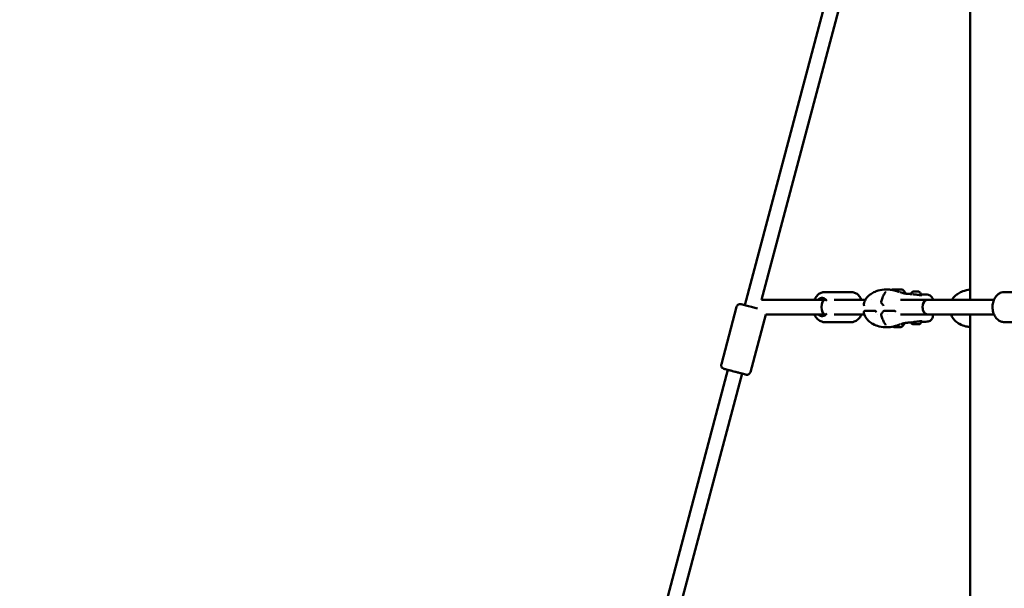
# Model space of a CAD drawing. Units: millimetres. Extents: x -7451 to 61801, y 0 to 59969.
# Drawn here: x 17018 to 18359, y 39786 to 40560 of the extents above; entities that cross this region are included whole.
import ezdxf

# ---------------------------------------------------------------- set-up
doc = ezdxf.new("R2010")
doc.units = ezdxf.units.MM
doc.layers.add('MD_Visible', color=7, linetype='Continuous', lineweight=50)
doc.styles.get("Standard").update_dxf_attribs({"font": 'arial.ttf'})
doc.dimstyles.new('asd', dxfattribs={"dimtxt": 300, "dimasz": 100, "dimexe": 1.25, "dimexo": 0.625, "dimgap": 80, "dimtad": 1, "dimdec": 0, "dimlfac": 0.1, "dimrnd": 5, "dimtxsty": 'Standard', "dimcen": 0, "dimadec": 0, "dimazin": 0, "dimtfac": 1, "dimtdec": 0, "dimtix": 1, "dimtmove": 2, "dimatfit": 3, "dimfxl": 1, "dimarcsym": 0})

# ---------------------------------------------------------------- blocks, each defined once
blk = doc.blocks.new('CustomObjectsInViewport6_0')
at = {"layer": 'MD_Visible', "extrusion": (0, 1, 0)}
for p, q in [((20153.4, 18322.8), (20153.4, 19376.6)), ((20124.7, 19362.8), (19846.7, 18315.3)), ((20143.8, 19356.9), (19869.4, 18322.8)), ((20051.6, 18336.6), (20051.6, 18336.6)), ((20052.6, 18336.6), (20052.6, 18336.6)), ((20055.6, 18336.6), (20055.6, 18336.6)), ((20056.6, 18336.6), (20056.6, 18336.6)), ((19955.3, 18322.8), (19869.4, 18322.8)), ((19991.4, 18333.3), (19955.3, 18333.3)), ((19955.3, 18322.8), (19955.3, 18322.8)), ((19955.3, 18322.8), (19957.1, 18322.8)), ((19968, 18322.8), (20010.8, 18322.8)), ((20019.2, 18322.8), (20019.2, 18322.8)), ((20058.5, 18322.8), (20095.6, 18322.8)), ((20095.6, 18322.8), (20185.9, 18322.8)), ((20199.9, 18333.3), (20226, 18333.3)), ((19835.3, 18313.2), (19814.5, 18234.9)), ((20010.1, 18307.7), (20023.8, 18307.7)), ((20036.4, 18307.7), (20050.1, 18307.7)), ((19874.9, 18302.7), (19854.2, 18224.4)), ((19955.3, 18302.8), (19875, 18302.8)), ((19955.3, 18302.8), (19955.3, 18302.8)), ((19955.3, 18302.8), (19957.1, 18302.8)), ((19968, 18302.8), (20009.2, 18302.8)), ((20027.6, 18302.8), (20027.6, 18302.8)), ((20041.4, 18302.8), (20041.4, 18302.8)), ((20058.5, 18302.8), (20095.6, 18302.8)), ((20086.7, 18292.8), (20086.7, 18293.5)), ((20095.6, 18302.8), (20185.9, 18302.8)), ((20102.6, 18300.8), (20102.6, 18302.8)), ((20153.4, 17722.5), (20153.4, 18302.8)), ((19991.4, 18292.3), (19955.3, 18292.3)), ((20199.9, 18292.3), (20215.5, 18292.3)), ((19823.4, 18227.4), (19688, 17717)), ((19842.7, 18222.2), (19710.3, 17723.1))]:
    blk.add_line(p, q, dxfattribs=at)
at = {"layer": 'MD_Visible', "extrusion": (2.22042e-16, -7.94334e-43, -1)}
blk.add_arc((-20010.1, 18315.8), 1.5, 307.6138, 348.2158, dxfattribs=at)
at = {"layer": 'MD_Visible', "extrusion": (2.22042e-16, -6.00142e-45, -1)}
blk.add_arc((-20010.1, 18306.2), 1.5, 11.3111, 90, dxfattribs=at)
at = {"layer": 'MD_Visible', "extrusion": (2.22042e-16, 6.10519e-43, -1)}
blk.add_arc((-20023.8, 18306.2), 1.5, 90, 150.7755, dxfattribs=at)
at = {"layer": 'MD_Visible', "extrusion": (2.22042e-16, 5.94429e-42, -1)}
blk.add_arc((-20033.6, 18319.4), 1.5, 320.5667, 14.341, dxfattribs=at)
at = {"layer": 'MD_Visible', "extrusion": (2.22042e-16, -3.01388e-42, -1)}
blk.add_arc((-20036.4, 18315.8), 1.5, 307.6138, 323.7076, dxfattribs=at)
at = {"layer": 'MD_Visible', "extrusion": (2.22042e-16, 1.11824e-42, -1)}
blk.add_arc((-20036.4, 18306.2), 1.5, 35.7354, 90, dxfattribs=at)
at = {"layer": 'MD_Visible', "extrusion": (2.22042e-16, 4.88245e-43, -1)}
blk.add_arc((-20050.1, 18306.2), 1.5, 90, 143.0155, dxfattribs=at)
at = {"layer": 'MD_Visible', "extrusion": (2.22042e-16, -2.6993e-40, -1)}
blk.add_arc((-20033.6, 18302.6), 1.5, 345.2882, 38.8853, dxfattribs=at)
at = {"layer": 'MD_Visible', "extrusion": (2.22042e-16, -5.97038e-31, -1)}
for centre, major_axis, start_param, end_param in [((20054.1, 18336.6), (-7, -0.02), -1.570787, 4.712398), ((20054.9, 18336.6), (-0.7, -0.002), 0.395823, 3.270055)]:
    blk.add_ellipse(centre, major_axis=major_axis, ratio=0.003075, start_param=start_param, end_param=end_param, dxfattribs=at)
at = {"layer": 'MD_Visible', "extrusion": (2.22042e-16, -4.79557e-32, -1)}
blk.add_ellipse((20051.1, 18336.6), major_axis=(-0.7, -0.002), ratio=0.003075, start_param=4.584613, end_param=7.458845, dxfattribs=at)
at = {"layer": 'MD_Visible'}
for centre, major_axis, ratio, start_param, end_param in [((20050.3, 18336.6), (-1.3, 0), 0.003075, 1.965933, 3.792967), ((20051.3, 18336.6), (-1.3, 0), 0.003075, 3.01313, 4.840165), ((20053.1, 18336.6), (-1.3, 0), 0.003075, 0.918735, 2.745769), ((20055.1, 18336.6), (-1.3, 0), 0.003075, 4.060328, 5.887362), ((20056.9, 18336.7), (-1.3, 0), 0.003075, -0.128463, 1.698572), ((20057.9, 18336.6), (-1.3, 0), 0.003075, -1.17566, 0.651374), ((20076.5, 18333.8), (-0.948, -0.003), 0.003072, 1.048546, 1.698699), ((20081.8, 18333.8), (-0.948, -0.003), 0.003071, 0.918064, 1.567852), ((20095.6, 18312.8), (0, 10), 0.707346, 0.000025, 0.072348), ((20095.6, 18312.8), (0, 10), 0.707346, 3.069245, 3.141568), ((20054.3, 18285.4), (-4.75, -0.01), 0.003075, 0.008038, 3.133555), ((20054.3, 18290.4), (-9.5, -0.03), 0.003075, 2.527095, 3.141593)]:
    blk.add_ellipse(centre, major_axis=major_axis, ratio=ratio, start_param=start_param, end_param=end_param, dxfattribs=at)
at = {"layer": 'MD_Visible', "extrusion": (2.22042e-16, 3.58223e-32, -1)}
blk.add_ellipse((20051.9, 18336.6), major_axis=(-0.7, -0.002), ratio=0.003075, start_param=-0.651374, end_param=2.222858, dxfattribs=at)
at = {"layer": 'MD_Visible', "extrusion": (2.22042e-16, -5.4889e-33, -1)}
blk.add_ellipse((20053.3, 18336.6), major_axis=(-0.7, -0.002), ratio=0.003075, start_param=3.537416, end_param=6.411648, dxfattribs=at)
at = {"layer": 'MD_Visible', "extrusion": (2.22042e-16, -1.61297e-31, -1)}
blk.add_ellipse((20056.4, 18336.6), major_axis=(-0.7, -0.002), ratio=0.003075, start_param=2.490218, end_param=5.36445, dxfattribs=at)
at = {"layer": 'MD_Visible', "extrusion": (2.22042e-16, -7.94157e-31, -1)}
blk.add_ellipse((20057.2, 18336.6), major_axis=(-0.7, -0.002), ratio=0.003075, start_param=1.443021, end_param=4.317253, dxfattribs=at)
at = {"layer": 'MD_Visible', "extrusion": (2.22042e-16, -7.64548e-41, -1)}
blk.add_ellipse((19951.8, 18312.8), major_axis=(0, 12.5), ratio=0.707346, start_param=-0.643501, end_param=0.805013, dxfattribs=at)
at = {"layer": 'MD_Visible', "extrusion": (3.57574e-16, -1.78432e-29, -1)}
blk.add_ellipse((19955.3, 18312.8), major_axis=(0, 10), ratio=0.414561, start_param=3.149379, end_param=6.275399, dxfattribs=at)
at = {"layer": 'MD_Visible', "extrusion": (2.22042e-16, 9.62657e-29, -1)}
blk.add_ellipse((20037.9, 18330.1), major_axis=(-1.27, 0.8), ratio=0.592819, start_param=0.000001, end_param=0.000316, dxfattribs=at)
at = {"layer": 'MD_Visible', "extrusion": (2.22042e-16, -5.5852e-33, -1)}
blk.add_ellipse((20054.1, 18331.8), major_axis=(-11, 0), ratio=0.003075, start_param=3.140177, end_param=3.939892, dxfattribs=at)
at = {"layer": 'MD_Visible', "extrusion": (2.22042e-16, -4.32721e-42, -1)}
blk.add_ellipse((20095.6, 18312.8), major_axis=(0, 10), ratio=0.707346, start_param=3.141568, end_param=6.28321, dxfattribs=at)
at = {"layer": 'MD_Visible', "extrusion": (2.22042e-16, -4.3429e-41, -1)}
blk.add_ellipse((20095.6, 18312.8), major_axis=(0, 10), ratio=0.706867, start_param=3.21394, end_param=6.210838, dxfattribs=at)
at = {"layer": 'MD_Visible', "extrusion": (2.22042e-16, -3.46483e-29, -1)}
blk.add_ellipse((19856.4, 18312.8), major_axis=(-12.1, 3.2), ratio=0.000003, start_param=4.043186, end_param=6.926686, dxfattribs=at)
at = {"layer": 'MD_Visible', "extrusion": (2.22042e-16, 1.27781e-43, -1)}
blk.add_ellipse((19856.4, 18312.8), major_axis=(0, 10), ratio=0.000359, start_param=1.533837, end_param=1.570896, dxfattribs=at)
at = {"layer": 'MD_Visible', "extrusion": (2.22042e-16, -3.81153e-43, -1)}
blk.add_ellipse((19951.8, 18312.8), major_axis=(0, 12.5), ratio=0.707346, start_param=2.33658, end_param=3.785094, dxfattribs=at)
at = {"layer": 'MD_Visible'}
for points, knots in [([(20008.6, 18317.1), (20009.1, 18319.2), (20009.9, 18321.2), (20012, 18324.8), (20013.4, 18326.5), (20016.3, 18329.2), (20017.8, 18330.3), (20021.3, 18332.5), (20023.3, 18333.5), (20028.8, 18335.6), (20032.6, 18336.4), (20037.4, 18336.7), (20038.5, 18336.7), (20039.6, 18336.7)], [0.002402, 0.002402, 0.002402, 0.002402, 0.650137, 0.650137, 1.272875, 1.272875, 1.842251, 1.842251, 2.559697, 2.559697, 3.742413, 3.742413, 4.137227, 4.137227, 4.137227, 4.137227]), ([(20036.6, 18330.9), (20036.9, 18331.3), (20037.1, 18331.7), (20037.5, 18332.4), (20037.7, 18332.7), (20037.9, 18333.1), (20038, 18333.3), (20038.1, 18333.6), (20038.1, 18333.7), (20038.1, 18333.7)], [0, 0, 0, 0, 0.1822197, 0.1822197, 0.3474878, 0.3474878, 0.4746067, 0.4746067, 0.6217814, 0.6217814, 0.6217814, 0.6217814]), ([(20039.6, 18336.7), (20040.9, 18336.7), (20042.3, 18336.7), (20044.6, 18336.5), (20045.6, 18336.4), (20047.7, 18336.1), (20048.8, 18335.8), (20051.1, 18335.2), (20052.4, 18334.8), (20053.5, 18334.4)], [0, 0, 0, 0, 0.457446, 0.457446, 0.755313, 0.755313, 1.110931, 1.110931, 1.487291, 1.487291, 1.487291, 1.487291]), ([(20053.5, 18334.4), (20053.6, 18334.4), (20053.7, 18334.3), (20053.8, 18334.3), (20053.9, 18334.3), (20054, 18334.2), (20054.1, 18334.2), (20054.2, 18334.2), (20054.3, 18334.2), (20054.3, 18334.1), (20054.3, 18334.1), (20054.4, 18334.1), (20054.4, 18334.1), (20054.4, 18334.1), (20054.5, 18334.1), (20054.6, 18334.1), (20054.6, 18334), (20054.9, 18333.9), (20055.1, 18333.9), (20055.6, 18333.7), (20055.9, 18333.6), (20056.6, 18333.4), (20056.9, 18333.3), (20057.2, 18333.2)], [0, 0, 0, 0, 0.0537919, 0.0537919, 0.1154676, 0.1154676, 0.1589778, 0.1589778, 0.1707651, 0.1707651, 0.1812291, 0.1812291, 0.1891801, 0.1891801, 0.1985208, 0.1985208, 0.2265711, 0.2265711, 0.3109852, 0.3109852, 0.4767652, 0.4767652, 0.6556404, 0.6556404, 0.6556404, 0.6556404]), ([(20061.1, 18336.7), (20062.2, 18335.9), (20063.1, 18335), (20064.4, 18333.3), (20064.8, 18332.6), (20065.1, 18331.9)], [0, 0, 0, 0, 0.3891499, 0.3891499, 0.6299764, 0.6299764, 0.6299764, 0.6299764]), ([(20072.4, 18330.5), (20072.5, 18330.7), (20072.6, 18331), (20073, 18331.7), (20073.4, 18332.2), (20074.3, 18333.1), (20074.9, 18333.5), (20075.4, 18333.7)], [0.1197502, 0.1197502, 0.1197502, 0.1197502, 0.1923483, 0.1923483, 0.381222, 0.381222, 0.568376, 0.568376, 0.568376, 0.568376]), ([(20075.4, 18333.7), (20075.5, 18333.7), (20075.5, 18333.7), (20075.5, 18333.8), (20075.5, 18333.8), (20075.6, 18333.8), (20075.6, 18333.8), (20075.6, 18333.8), (20075.6, 18333.8), (20075.6, 18333.8), (20075.6, 18333.8), (20075.6, 18333.8), (20075.6, 18333.8), (20075.6, 18333.8), (20075.6, 18333.8), (20075.7, 18333.8), (20075.7, 18333.8), (20075.9, 18333.8), (20076.1, 18333.8), (20076.3, 18333.8)], [0, 0, 0, 0, 0.007068, 0.007068, 0.0127638, 0.0127638, 0.0156456, 0.0156456, 0.0194577, 0.0194577, 0.0236227, 0.0236227, 0.0309802, 0.0309802, 0.0503638, 0.0503638, 0.1085711, 0.1085711, 0.2471623, 0.2471623, 0.2471623, 0.2471623]), ([(20075.7, 18333.8), (20075.7, 18333.8), (20075.7, 18333.8), (20075.6, 18333.8), (20075.6, 18333.8), (20075.6, 18333.8), (20075.6, 18333.8), (20075.7, 18333.8), (20075.7, 18333.8), (20075.8, 18333.8), (20075.9, 18333.8), (20076, 18333.8), (20076, 18333.8), (20076, 18333.8)], [-0.0006567, -0.0006567, -0.0006567, -0.0006567, 0, 0, 0.0394171, 0.0394171, 0.0702393, 0.0702393, 0.1010616, 0.1010616, 0.1404787, 0.1404787, 0.1411354, 0.1411354, 0.1411354, 0.1411354]), ([(20076.4, 18333.8), (20076.4, 18333.8), (20076.4, 18333.8), (20076.3, 18333.8), (20076.3, 18333.8), (20076.3, 18333.8)], [0.132323713, 0.132323713, 0.132323713, 0.132323713, 0.140478668, 0.140478668, 0.141135364, 0.141135364, 0.141135364, 0.141135364]), ([(20076.4, 18333.8), (20076.4, 18333.8), (20076.4, 18333.8), (20076.4, 18333.8), (20076.4, 18333.8), (20076.4, 18333.8), (20076.4, 18333.8), (20076.5, 18333.8), (20076.5, 18333.8), (20076.5, 18333.8)], [0.04327289, 0.04327289, 0.04327289, 0.04327289, 0.04602624, 0.04602624, 0.05667244, 0.05667244, 0.07915708, 0.07915708, 0.09606015, 0.09606015, 0.09606015, 0.09606015]), ([(20076.5, 18333.8), (20076.6, 18333.8), (20076.7, 18333.8), (20076.7, 18333.8), (20076.7, 18333.8), (20076.8, 18333.8), (20076.8, 18333.8), (20076.8, 18333.8), (20076.8, 18333.8), (20076.8, 18333.8), (20076.8, 18333.8), (20076.8, 18333.8), (20076.8, 18333.8), (20076.8, 18333.8), (20076.8, 18333.8), (20076.8, 18333.8), (20076.8, 18333.8), (20076.8, 18333.8)], [0, 0, 0, 0, 0.03422162, 0.03422162, 0.05104638, 0.05104638, 0.06195471, 0.06195471, 0.06392707, 0.06392707, 0.06594022, 0.06594022, 0.06766017, 0.06766017, 0.06935903, 0.06935903, 0.0701085, 0.0701085, 0.0701085, 0.0701085]), ([(20076.6, 18333.8), (20076.7, 18333.8), (20076.8, 18333.8), (20077, 18333.8), (20077.2, 18333.8), (20077.4, 18333.8), (20077.4, 18333.8), (20077.6, 18333.8), (20077.7, 18333.8), (20077.7, 18333.8), (20077.8, 18333.8), (20077.8, 18333.8), (20077.8, 18333.8), (20077.8, 18333.8), (20077.8, 18333.8), (20077.8, 18333.8), (20077.8, 18333.8), (20077.8, 18333.8)], [0.00001, 0.00001, 0.00001, 0.00001, 0.0340504, 0.0340504, 0.0674846, 0.0674846, 0.1009515, 0.1009515, 0.1344635, 0.1344635, 0.1681597, 0.1681597, 0.1716254, 0.1716254, 0.1742412, 0.1742412, 0.1754974, 0.1754974, 0.1754974, 0.1754974]), ([(20077.3, 18333.8), (20077.3, 18333.8), (20077.3, 18333.8), (20077.2, 18333.8), (20077, 18333.8), (20076.9, 18333.8), (20076.9, 18333.8), (20076.8, 18333.8)], [-0.0006567, -0.0006567, -0.0006567, -0.0006567, 0, 0, 0.0394171, 0.0394171, 0.04981035, 0.04981035, 0.04981035, 0.04981035]), ([(20077.3, 18333.8), (20077.6, 18333.8), (20078, 18333.8), (20078.8, 18333.8), (20079.3, 18333.8), (20079.7, 18333.8), (20079.8, 18333.8), (20079.9, 18333.8)], [0, 0, 0, 0, 0.1263664, 0.1263664, 0.250408, 0.250408, 0.271583, 0.271583, 0.271583, 0.271583]), ([(20077.8, 18333.8), (20077.8, 18333.8), (20077.8, 18333.8), (20077.8, 18333.8), (20077.8, 18333.8), (20077.8, 18333.8), (20077.8, 18333.8), (20077.9, 18333.8), (20077.9, 18333.8), (20077.9, 18333.8)], [0.04327289, 0.04327289, 0.04327289, 0.04327289, 0.04602624, 0.04602624, 0.05667244, 0.05667244, 0.07915708, 0.07915708, 0.0839756, 0.0839756, 0.0839756, 0.0839756]), ([(20077.9, 18333.8), (20077.9, 18333.8), (20077.9, 18333.8), (20078, 18333.8), (20078.1, 18333.8), (20078.3, 18333.8), (20078.4, 18333.8), (20078.6, 18333.8), (20078.7, 18333.8), (20078.9, 18333.8), (20079.1, 18333.8), (20079.2, 18333.8), (20079.2, 18333.8), (20079.2, 18333.8)], [-0.0006567, -0.0006567, -0.0006567, -0.0006567, 0, 0, 0.0394171, 0.0394171, 0.0702393, 0.0702393, 0.1010616, 0.1010616, 0.1404787, 0.1404787, 0.1411354, 0.1411354, 0.1411354, 0.1411354]), ([(20079.2, 18333.8), (20079.3, 18333.8), (20079.4, 18333.8), (20079.5, 18333.8), (20079.6, 18333.8), (20079.6, 18333.8)], [0, 0, 0, 0, 0.03073144, 0.03073144, 0.06135289, 0.06135289, 0.06135289, 0.06135289]), ([(20079.6, 18333.8), (20079.6, 18333.8), (20079.7, 18333.8), (20079.9, 18333.8), (20079.9, 18333.8), (20080.1, 18333.8), (20080.2, 18333.8), (20080.5, 18333.8), (20080.6, 18333.8), (20080.8, 18333.8), (20080.9, 18333.8), (20081.1, 18333.8), (20081.1, 18333.8), (20081.2, 18333.8)], [0, 0, 0, 0, 0.0348784, 0.0348784, 0.0686375, 0.0686375, 0.1021457, 0.1021457, 0.1356114, 0.1356114, 0.1690667, 0.1690667, 0.1909487, 0.1909487, 0.1909487, 0.1909487]), ([(20081.2, 18333.8), (20081.2, 18333.8), (20081.2, 18333.8), (20081.1, 18333.8), (20081, 18333.8), (20080.8, 18333.8), (20080.7, 18333.8), (20080.5, 18333.8), (20080.4, 18333.8), (20080.1, 18333.8), (20080, 18333.8), (20079.9, 18333.8), (20079.9, 18333.8), (20079.9, 18333.8)], [-0.0006567, -0.0006567, -0.0006567, -0.0006567, 0, 0, 0.0394171, 0.0394171, 0.0702393, 0.0702393, 0.1010616, 0.1010616, 0.1404787, 0.1404787, 0.1411354, 0.1411354, 0.1411354, 0.1411354]), ([(20081.2, 18333.8), (20081.6, 18333.8), (20081.9, 18333.8), (20082.5, 18333.8), (20082.8, 18333.8), (20083, 18333.8), (20083, 18333.8), (20083.1, 18333.8)], [0, 0, 0, 0, 0.1263172, 0.1263172, 0.250398, 0.250398, 0.2721505, 0.2721505, 0.2721505, 0.2721505]), ([(20081.2, 18333.8), (20081.2, 18333.8), (20081.2, 18333.8), (20081.2, 18333.8), (20081.2, 18333.8), (20081.3, 18333.8), (20081.3, 18333.8), (20081.3, 18333.8), (20081.3, 18333.8), (20081.3, 18333.8), (20081.3, 18333.8), (20081.3, 18333.8), (20081.3, 18333.8), (20081.3, 18333.8), (20081.3, 18333.8), (20081.3, 18333.8)], [0.02965243, 0.02965243, 0.02965243, 0.02965243, 0.03199656, 0.03199656, 0.03552502, 0.03552502, 0.03696714, 0.03696714, 0.03840008, 0.03840008, 0.04001653, 0.04001653, 0.04306518, 0.04306518, 0.04791786, 0.04791786, 0.04791786, 0.04791786]), ([(20081.8, 18333.8), (20081.8, 18333.8), (20081.8, 18333.8), (20081.9, 18333.8), (20082, 18333.8), (20082.2, 18333.8), (20082.3, 18333.8), (20082.5, 18333.8), (20082.5, 18333.8), (20082.6, 18333.8), (20082.7, 18333.8), (20082.7, 18333.8), (20082.7, 18333.8), (20082.7, 18333.8)], [-0.0006567, -0.0006567, -0.0006567, -0.0006567, 0, 0, 0.0394171, 0.0394171, 0.0702393, 0.0702393, 0.1010616, 0.1010616, 0.1404787, 0.1404787, 0.1411354, 0.1411354, 0.1411354, 0.1411354]), ([(20082.2, 18333.8), (20082.2, 18333.8), (20082.2, 18333.8), (20082.3, 18333.8), (20082.3, 18333.8), (20082.3, 18333.8), (20082.3, 18333.8), (20082.3, 18333.8), (20082.3, 18333.8), (20082.3, 18333.8), (20082.3, 18333.8), (20082.3, 18333.8), (20082.3, 18333.8), (20082.3, 18333.8), (20082.3, 18333.8), (20082.3, 18333.8), (20082.4, 18333.8), (20082.5, 18333.8), (20082.5, 18333.8), (20082.7, 18333.8), (20082.8, 18333.8), (20082.9, 18333.8), (20082.9, 18333.8), (20083, 18333.8)], [0.0290075, 0.0290075, 0.0290075, 0.0290075, 0.0319966, 0.0319966, 0.035525, 0.035525, 0.0369671, 0.0369671, 0.0384001, 0.0384001, 0.0400165, 0.0400165, 0.0430652, 0.0430652, 0.0521916, 0.0521916, 0.0797539, 0.0797539, 0.1166352, 0.1166352, 0.1502381, 0.1502381, 0.1574857, 0.1574857, 0.1574857, 0.1574857]), ([(20083, 18333.8), (20083.1, 18333.8), (20083.1, 18333.8), (20083.3, 18333.8), (20083.4, 18333.8), (20083.4, 18333.8)], [0, 0, 0, 0, 0.03074495, 0.03074495, 0.06161431, 0.06161431, 0.06161431, 0.06161431]), ([(20083.2, 18333.8), (20083.2, 18333.8), (20083.1, 18333.8), (20083.1, 18333.8), (20083.1, 18333.8), (20083.1, 18333.8)], [0.11991529, 0.11991529, 0.11991529, 0.11991529, 0.14047867, 0.14047867, 0.14113536, 0.14113536, 0.14113536, 0.14113536]), ([(20083.4, 18333.8), (20083.4, 18333.8), (20083.4, 18333.8), (20083.5, 18333.8), (20083.5, 18333.8), (20083.5, 18333.8), (20083.5, 18333.8), (20083.5, 18333.8), (20083.5, 18333.8), (20083.6, 18333.8), (20083.6, 18333.8), (20083.6, 18333.8), (20083.6, 18333.8), (20083.6, 18333.8)], [0, 0, 0, 0, 0.01907429, 0.01907429, 0.02925928, 0.02925928, 0.03292696, 0.03292696, 0.03621203, 0.03621203, 0.04157439, 0.04157439, 0.04714663, 0.04714663, 0.04714663, 0.04714663]), ([(20083.4, 18333.8), (20083.4, 18333.8), (20083.4, 18333.8), (20083.4, 18333.8), (20083.4, 18333.8), (20083.4, 18333.8)], [-0.000656696, -0.000656696, -0.000656696, -0.000656696, 0, 0, 0.003898713, 0.003898713, 0.003898713, 0.003898713]), ([(20083.6, 18333.8), (20084.2, 18333.5), (20084.8, 18333.1), (20085.7, 18332.2), (20086.1, 18331.7), (20086.7, 18330.6), (20086.9, 18330), (20087, 18329.4)], [0, 0, 0, 0, 0.1923214, 0.1923214, 0.3811873, 0.3811873, 0.568376, 0.568376, 0.568376, 0.568376]), ([(20128.8, 18322.8), (20128.9, 18322.9), (20129, 18322.9), (20130.1, 18324.8), (20131.4, 18326.5), (20134.3, 18329.2), (20135.8, 18330.3), (20139.3, 18332.5), (20141.3, 18333.5), (20146.6, 18335.5), (20150.1, 18336.3), (20153.4, 18336.6)], [0.615939, 0.615939, 0.615939, 0.615939, 0.65026, 0.65026, 1.273073, 1.273073, 1.842452, 1.842452, 2.559748, 2.559748, 3.649846, 3.649846, 3.649846, 3.649846]), ([(19955.3, 18333.3), (19953.7, 18333.3), (19952.1, 18332.9), (19949.1, 18331.8), (19947.6, 18330.9), (19945, 18328.6), (19943.7, 18327.1), (19942.2, 18324.6), (19941.7, 18323.7), (19941.3, 18322.8)], [4.712389, 4.712389, 4.712389, 4.712389, 4.977245, 4.977245, 5.256691, 5.256691, 5.570021, 5.570021, 5.738542, 5.738542, 5.738542, 5.738542]), ([(19991.4, 18333.3), (19993, 18333.3), (19994.5, 18332.9), (19997.6, 18331.8), (19999, 18330.9), (20001.7, 18328.6), (20002.9, 18327.1), (20004.4, 18324.6), (20004.9, 18323.7), (20005.3, 18322.8)], [1.570796, 1.570796, 1.570796, 1.570796, 1.835653, 1.835653, 2.115099, 2.115099, 2.428428, 2.428428, 2.596949, 2.596949, 2.596949, 2.596949]), ([(20032.1, 18319.7), (20032.6, 18321.7), (20033.2, 18323.7), (20034.7, 18327.5), (20035.6, 18329.4), (20036.6, 18330.9)], [0, 0, 0, 0, 0.634326, 0.634326, 1.304702, 1.304702, 1.304702, 1.304702]), ([(20057.9, 18333), (20059.1, 18332.6), (20060.2, 18332.3), (20061.8, 18331.8), (20062.3, 18331.7), (20062.8, 18331.6)], [0.0803108, 0.0803108, 0.0803108, 0.0803108, 0.4617589, 0.4617589, 0.6575105, 0.6575105, 0.6575105, 0.6575105]), ([(20062.8, 18331.6), (20063.4, 18331.4), (20064, 18331.3), (20065, 18331.1), (20065.5, 18331), (20066.1, 18330.9), (20066.3, 18330.9), (20066.5, 18330.9), (20066.6, 18330.9), (20066.6, 18330.9), (20066.6, 18330.9), (20066.6, 18330.9)], [0, 0, 0, 0, 0.2588588, 0.2588588, 0.5649246, 0.5649246, 0.7701358, 0.7701358, 0.9173409, 0.9173409, 0.9486398, 0.9486398, 0.9486398, 0.9486398]), ([(20065.1, 18331.9), (20065.1, 18331.7), (20065.1, 18331.6), (20065, 18331.4), (20065, 18331.2), (20064.9, 18331.1), (20064.9, 18331.1), (20064.9, 18331.1)], [0, 0, 0, 0, 0.03894296, 0.03894296, 0.07717977, 0.07717977, 0.08379518, 0.08379518, 0.08379518, 0.08379518]), ([(20065, 18331.3), (20065.4, 18331.3), (20065.8, 18331.2), (20066.2, 18331.1), (20066.4, 18331.1), (20066.5, 18331.1)], [2.3533532, 2.3533532, 2.3533532, 2.3533532, 2.5820321, 2.5820321, 2.7112619, 2.7112619, 2.7112619, 2.7112619]), ([(20066.7, 18331.1), (20066.7, 18331.1), (20066.8, 18331.1), (20066.9, 18331), (20067.1, 18331), (20067.7, 18331), (20068.2, 18330.9), (20070.2, 18330.7), (20071.9, 18330.5), (20073.7, 18330.4), (20073.9, 18330.4), (20074.1, 18330.4)], [0.580637, 0.580637, 0.580637, 0.580637, 0.602563, 0.602563, 0.68545, 0.68545, 0.933994, 0.933994, 1.679164, 1.679164, 1.761551, 1.761551, 1.761551, 1.761551]), ([(20074.8, 18330.3), (20075.4, 18330.3), (20076, 18330.2), (20077.5, 18330), (20078.4, 18329.9), (20079.5, 18329.8), (20079.7, 18329.7), (20079.9, 18329.7)], [0.0920351, 0.0920351, 0.0920351, 0.0920351, 0.2875733, 0.2875733, 0.5753995, 0.5753995, 0.6271128, 0.6271128, 0.6271128, 0.6271128]), ([(20079.9, 18329.7), (20080.7, 18329.6), (20081.5, 18329.5), (20083, 18329.3), (20083.7, 18329.3), (20084.5, 18329.2), (20084.6, 18329.2), (20084.7, 18329.2)], [0, 0, 0, 0, 0.2440689, 0.2440689, 0.4912215, 0.4912215, 0.528664, 0.528664, 0.528664, 0.528664]), ([(20084.7, 18329.2), (20085.4, 18329.1), (20086.1, 18329.1), (20086.9, 18329.2), (20087.2, 18329.2), (20087.4, 18329.2)], [0, 0, 0, 0, 0.3009578, 0.3009578, 0.4911723, 0.4911723, 0.4911723, 0.4911723]), ([(20087, 18329.4), (20087, 18329.4), (20087, 18329.3), (20087, 18329.3), (20087, 18329.2), (20087, 18329.2)], [0, 0, 0, 0, 0.00903783, 0.00903783, 0.02348447, 0.02348447, 0.02348447, 0.02348447]), ([(20087.4, 18329.2), (20087.5, 18329.2), (20087.6, 18329.3), (20087.7, 18329.3), (20087.7, 18329.3), (20087.7, 18329.3)], [0, 0, 0, 0, 0.1132333, 0.1132333, 0.1582966, 0.1582966, 0.1582966, 0.1582966]), ([(20092.8, 18329.8), (20094.2, 18329.8), (20095.5, 18329.7), (20097.4, 18329.1), (20098.1, 18328.9), (20099.3, 18328.2), (20099.9, 18327.8), (20101.1, 18326.6), (20101.7, 18325.7), (20102.3, 18324.1), (20102.5, 18323.4), (20102.5, 18322.8)], [0, 0, 0, 0, 0.524754, 0.524754, 0.814421, 0.814421, 1.07573, 1.07573, 1.462689, 1.462689, 1.724103, 1.724103, 1.724103, 1.724103]), ([(20199.9, 18292.3), (20198.3, 18292.3), (20196.7, 18292.6), (20193.7, 18293.7), (20192.2, 18294.6), (20189.5, 18296.9), (20188.3, 18298.4), (20186.3, 18301.8), (20185.4, 18303.7), (20184.3, 18307.9), (20184, 18310.1), (20183.9, 18314.6), (20184.1, 18316.8), (20185.2, 18321.1), (20186, 18323.1), (20188.1, 18326.8), (20189.4, 18328.4), (20192.3, 18331), (20194, 18332), (20197.1, 18333), (20198.5, 18333.3), (20199.9, 18333.3)], [4.712389, 4.712389, 4.712389, 4.712389, 4.977125, 4.977125, 5.256482, 5.256482, 5.569805, 5.569805, 5.911203, 5.911203, 6.261428, 6.261428, 6.612369, 6.612369, 6.96286, 6.96286, 7.305945, 7.305945, 7.619745, 7.619745, 7.853982, 7.853982, 7.853982, 7.853982]), ([(19835.3, 18313.2), (19835.5, 18313.7), (19835.7, 18314.2), (19836.3, 18315.1), (19836.6, 18315.5), (19837.5, 18316.2), (19838, 18316.4), (19838.9, 18316.8), (19839.5, 18316.9), (19840.3, 18316.9), (19840.5, 18316.9), (19840.9, 18316.8), (19841.1, 18316.8), (19841.2, 18316.8), (19841.3, 18316.8), (19841.4, 18316.7), (19841.4, 18316.7), (19841.4, 18316.7), (19841.4, 18316.7), (19841.4, 18316.7), (19841.4, 18316.7), (19841.4, 18316.7), (19841.4, 18316.7), (19841.4, 18316.7), (19841.4, 18316.7), (19841.4, 18316.7), (19841.4, 18316.7), (19841.4, 18316.7), (19841.4, 18316.7), (19841.4, 18316.7), (19841.4, 18316.7), (19841.4, 18316.7), (19841.4, 18316.7), (19841.4, 18316.7), (19841.4, 18316.7), (19841.5, 18316.7), (19841.6, 18316.7), (19842.1, 18316.5), (19842.7, 18316.4), (19844.3, 18316), (19845.4, 18315.7), (19846.6, 18315.3), (19846.7, 18315.3), (19846.7, 18315.3)], [0, 0, 0, 0, 0.162146, 0.162146, 0.321362, 0.321362, 0.480684, 0.480684, 0.640002, 0.640002, 0.71889, 0.71889, 0.758755, 0.758755, 0.773695, 0.773695, 0.779302, 0.779302, 0.780306, 0.780306, 0.780808, 0.780808, 0.781311, 0.781311, 0.781815, 0.781815, 0.782829, 0.782829, 0.786876, 0.786876, 0.794878, 0.794878, 0.818878, 0.818878, 0.890896, 0.890896, 1.107423, 1.107423, 1.608945, 1.608945, 2.102585, 2.102585, 2.123413, 2.123413, 2.123413, 2.123413]), ([(19941.3, 18302.8), (19941.7, 18302), (19942, 18301.2), (19943.5, 18298.7), (19944.8, 18297.1), (19947.7, 18294.5), (19949.4, 18293.5), (19952.5, 18292.5), (19953.9, 18292.3), (19955.3, 18292.3)], [6.827829, 6.827829, 6.827829, 6.827829, 6.962911, 6.962911, 7.305931, 7.305931, 7.619713, 7.619713, 7.853982, 7.853982, 7.853982, 7.853982]), ([(20005.3, 18302.8), (20005, 18302), (20004.6, 18301.2), (20003.2, 18298.7), (20001.9, 18297.1), (19998.9, 18294.5), (19997.3, 18293.5), (19994.2, 18292.5), (19992.8, 18292.3), (19991.4, 18292.3)], [3.686236, 3.686236, 3.686236, 3.686236, 3.821318, 3.821318, 4.164339, 4.164339, 4.478121, 4.478121, 4.712389, 4.712389, 4.712389, 4.712389]), ([(20039.6, 18285.4), (20036.5, 18285.4), (20033, 18285.6), (20026.6, 18287.2), (20023.7, 18288.3), (20019.2, 18290.8), (20017.5, 18292), (20014.8, 18294.2), (20013.8, 18295.2), (20011.7, 18297.7), (20010.6, 18299.4), (20009.3, 18302.4), (20008.9, 18303.6), (20008.7, 18304.9)], [0, 0, 0, 0, 1.108344, 1.108344, 2.093314, 2.093314, 2.731747, 2.731747, 3.145798, 3.145798, 3.735501, 3.735501, 4.125198, 4.125198, 4.125198, 4.125198]), ([(20036.7, 18291.1), (20035.8, 18292.5), (20034.9, 18294.3), (20033.4, 18298), (20032.7, 18300.1), (20032.2, 18302.2)], [0, 0, 0, 0, 0.642539, 0.642539, 1.305001, 1.305001, 1.305001, 1.305001]), ([(20084.8, 18293.4), (20084.1, 18293.3), (20083.3, 18293.2), (20081.7, 18293), (20080.8, 18292.9), (20080, 18292.8)], [0, 0, 0, 0, 0.2774659, 0.2774659, 0.5281947, 0.5281947, 0.5281947, 0.5281947]), ([(20087.5, 18293.4), (20087.3, 18293.4), (20086.9, 18293.5), (20086, 18293.5), (20085.4, 18293.4), (20084.8, 18293.4)], [0, 0, 0, 0, 0.2475818, 0.2475818, 0.492858, 0.492858, 0.492858, 0.492858]), ([(20087.8, 18293.3), (20087.8, 18293.3), (20087.8, 18293.3), (20087.7, 18293.4), (20087.6, 18293.4), (20087.5, 18293.4)], [0.1023636, 0.1023636, 0.1023636, 0.1023636, 0.1569312, 0.1569312, 0.2614099, 0.2614099, 0.2614099, 0.2614099]), ([(20102.6, 18300.8), (20102.6, 18300.2), (20102.6, 18299.5), (20102.2, 18297.8), (20101.6, 18296.7), (20100.3, 18295.2), (20099.5, 18294.6), (20097.9, 18293.7), (20097.1, 18293.5), (20095.2, 18293.1), (20094.2, 18292.9), (20093.1, 18292.9)], [0, 0, 0, 0, 0.247533, 0.247533, 0.676188, 0.676188, 1.01683, 1.01683, 1.388968, 1.388968, 1.804644, 1.804644, 1.804644, 1.804644]), ([(20153.4, 18285.5), (20151.5, 18285.7), (20149.6, 18286), (20144.7, 18287.2), (20141.8, 18288.3), (20137.3, 18290.8), (20135.5, 18292), (20132.9, 18294.2), (20131.9, 18295.2), (20129.7, 18297.7), (20128.7, 18299.5), (20127.7, 18301.7), (20127.5, 18302.2), (20127.3, 18302.8)], [0.488094, 0.488094, 0.488094, 0.488094, 1.109148, 1.109148, 2.094459, 2.094459, 2.732783, 2.732783, 3.146365, 3.146365, 3.735895, 3.735895, 3.901679, 3.901679, 3.901679, 3.901679]), ([(20038.3, 18288.3), (20038.3, 18288.3), (20038.3, 18288.4), (20038.2, 18288.6), (20038.1, 18288.8), (20037.9, 18289.2), (20037.7, 18289.5), (20037.3, 18290.2), (20037, 18290.6), (20036.7, 18291.1)], [0.0196323, 0.0196323, 0.0196323, 0.0196323, 0.1325073, 0.1325073, 0.2653846, 0.2653846, 0.4438579, 0.4438579, 0.6364408, 0.6364408, 0.6364408, 0.6364408]), ([(20053.9, 18287.8), (20053.2, 18287.6), (20052.4, 18287.3), (20050.8, 18286.8), (20049.8, 18286.5), (20047.5, 18286), (20046.1, 18285.7), (20042.9, 18285.4), (20041.2, 18285.4), (20039.7, 18285.4)], [0, 0, 0, 0, 0.237216, 0.237216, 0.522308, 0.522308, 0.968055, 0.968055, 1.527795, 1.527795, 1.527795, 1.527795]), ([(20057.7, 18289.1), (20057.6, 18289.1), (20057.4, 18289), (20056.7, 18288.8), (20056.3, 18288.6), (20055.5, 18288.4), (20055.4, 18288.3), (20055.1, 18288.2), (20055, 18288.2), (20054.8, 18288.1), (20054.8, 18288.1), (20054.7, 18288.1), (20054.7, 18288.1), (20054.5, 18288), (20054.3, 18288), (20054.2, 18287.9), (20054.1, 18287.9), (20054, 18287.9), (20054, 18287.9), (20053.9, 18287.8)], [0, 0, 0, 0, 0.0940407, 0.0940407, 0.3763926, 0.3763926, 0.4446758, 0.4446758, 0.4971319, 0.4971319, 0.5045635, 0.5045635, 0.5148926, 0.5148926, 0.6017148, 0.6017148, 0.6474479, 0.6474479, 0.6930782, 0.6930782, 0.6930782, 0.6930782]), ([(20062.9, 18290.7), (20061.9, 18290.4), (20060.8, 18290.1), (20059.3, 18289.6), (20058.9, 18289.5), (20058.6, 18289.4)], [0, 0, 0, 0, 0.4046263, 0.4046263, 0.5177773, 0.5177773, 0.5177773, 0.5177773]), ([(20063.8, 18290.5), (20063.5, 18289.6), (20063.1, 18288.9), (20062.1, 18287.5), (20061.5, 18286.9), (20060.2, 18286), (20059.6, 18285.7), (20059, 18285.4)], [0, 0, 0, 0, 0.259434, 0.259434, 0.5141815, 0.5141815, 0.7103069, 0.7103069, 0.7103069, 0.7103069]), ([(20066.8, 18291.4), (20066.8, 18291.4), (20066.8, 18291.4), (20066.7, 18291.4), (20066.7, 18291.4), (20066.3, 18291.4), (20066, 18291.4), (20065.2, 18291.2), (20064.9, 18291.2), (20064, 18291), (20063.5, 18290.9), (20062.9, 18290.7)], [0.1325022, 0.1325022, 0.1325022, 0.1325022, 0.163511, 0.163511, 0.3176631, 0.3176631, 0.6431599, 0.6431599, 0.8639211, 0.8639211, 1.0943596, 1.0943596, 1.0943596, 1.0943596]), ([(20063.7, 18290.9), (20063.7, 18290.9), (20063.7, 18290.8), (20063.7, 18290.7), (20063.8, 18290.6), (20063.8, 18290.5)], [2.87363151, 2.87363151, 2.87363151, 2.87363151, 2.88643147, 2.88643147, 2.91836702, 2.91836702, 2.91836702, 2.91836702]), ([(20066.9, 18291.3), (20066.7, 18291.3), (20066.5, 18291.3), (20066, 18291.2), (20065.6, 18291.1), (20065, 18291.1), (20065, 18291.1), (20064.8, 18291), (20064.6, 18291), (20064.3, 18291), (20064.1, 18291), (20063.9, 18291)], [0, 0, 0, 0, 0.1907246, 0.1907246, 0.4729121, 0.4729121, 0.4989525, 0.4989525, 0.5771322, 0.5771322, 0.6584904, 0.6584904, 0.6584904, 0.6584904]), ([(20068.3, 18291.5), (20068.3, 18291.5), (20068.2, 18291.5), (20068, 18291.5), (20067.8, 18291.5), (20067.4, 18291.4), (20067.1, 18291.3), (20066.9, 18291.3)], [1.377083, 1.377083, 1.377083, 1.377083, 1.4594478, 1.4594478, 1.6554058, 1.6554058, 1.8294091, 1.8294091, 1.8294091, 1.8294091]), ([(20074.3, 18292.1), (20072.5, 18292), (20070.6, 18291.8), (20068.7, 18291.6), (20068.5, 18291.6), (20068.3, 18291.5), (20068.2, 18291.5), (20068.1, 18291.5), (20068.1, 18291.5), (20068.1, 18291.5)], [0, 0, 0, 0, 0.839328, 0.839328, 0.950266, 0.950266, 0.991878, 0.991878, 1.004017, 1.004017, 1.004017, 1.004017]), ([(20086.7, 18292.8), (20086.7, 18292.4), (20086.6, 18292), (20086.4, 18291.4), (20086.2, 18291), (20085.8, 18290.5), (20085.5, 18290.2), (20084.9, 18289.8), (20084.6, 18289.6), (20084.1, 18289.5), (20083.9, 18289.5), (20083.7, 18289.4), (20083.6, 18289.4), (20083.6, 18289.4), (20083.5, 18289.4), (20083.5, 18289.4), (20083.5, 18289.4), (20083.4, 18289.4), (20083.4, 18289.4), (20083.4, 18289.4), (20083.4, 18289.4), (20083.3, 18289.4), (20083.2, 18289.4), (20083, 18289.4), (20082.9, 18289.4), (20082.4, 18289.4), (20082.1, 18289.4), (20081.5, 18289.4), (20081.1, 18289.4), (20080.3, 18289.4), (20079.9, 18289.4), (20079.3, 18289.4), (20079, 18289.4), (20078.3, 18289.4), (20078, 18289.4), (20077.3, 18289.4), (20077, 18289.4), (20076.5, 18289.4), (20076.3, 18289.4), (20076.1, 18289.4), (20076.1, 18289.4), (20076, 18289.4), (20076, 18289.4), (20075.9, 18289.4), (20075.9, 18289.4), (20075.9, 18289.4), (20075.8, 18289.4), (20075.8, 18289.4), (20075.8, 18289.4), (20075.7, 18289.4), (20075.6, 18289.4), (20075.5, 18289.4), (20075.5, 18289.4), (20075.2, 18289.5), (20075.1, 18289.5), (20074.6, 18289.7), (20074.3, 18289.8), (20073.8, 18290.2), (20073.5, 18290.5), (20073.1, 18291.1), (20072.9, 18291.4), (20072.8, 18291.8), (20072.8, 18291.9), (20072.7, 18292)], [0, 0, 0, 0, 0.10864, 0.10864, 0.215318, 0.215318, 0.322065, 0.322065, 0.428802, 0.428802, 0.481188, 0.481188, 0.497491, 0.497491, 0.508022, 0.508022, 0.518821, 0.518821, 0.530035, 0.530035, 0.551993, 0.551993, 0.6178, 0.6178, 0.717227, 0.717227, 0.842969, 0.842969, 0.96107, 0.96107, 1.078277, 1.078277, 1.162591, 1.162591, 1.280572, 1.280572, 1.397719, 1.397719, 1.515731, 1.515731, 1.577024, 1.577024, 1.59997, 1.59997, 1.617256, 1.617256, 1.628719, 1.628719, 1.639202, 1.639202, 1.651058, 1.651058, 1.673282, 1.673282, 1.724091, 1.724091, 1.819563, 1.819563, 1.92624, 1.92624, 2.032977, 2.032977, 2.061067, 2.061067, 2.061067, 2.061067]), ([(20080, 18292.8), (20079.1, 18292.7), (20078.1, 18292.6), (20076.4, 18292.4), (20075.7, 18292.3), (20075, 18292.2)], [0, 0, 0, 0, 0.2840716, 0.2840716, 0.5243373, 0.5243373, 0.5243373, 0.5243373]), ([(19854.2, 18224.4), (19854, 18223.8), (19853.8, 18223.3), (19853.2, 18222.4), (19852.8, 18222), (19852, 18221.4), (19851.5, 18221.1), (19850.5, 18220.8), (19850, 18220.7), (19849.2, 18220.6), (19848.9, 18220.7), (19848.5, 18220.7), (19848.4, 18220.7), (19848.2, 18220.8), (19848.2, 18220.8), (19848.1, 18220.8), (19848.1, 18220.8), (19848.1, 18220.8), (19848.1, 18220.8), (19848.1, 18220.8), (19848.1, 18220.8), (19848.1, 18220.8), (19848.1, 18220.8), (19848.1, 18220.8), (19848.1, 18220.8), (19848.1, 18220.8), (19848.1, 18220.8), (19848.1, 18220.8), (19848.1, 18220.8), (19848.1, 18220.8), (19848.1, 18220.8), (19848.1, 18220.8), (19848, 18220.8), (19848, 18220.8), (19848, 18220.8), (19848, 18220.8), (19847.9, 18220.9), (19847.4, 18221), (19846.8, 18221.2), (19845.1, 18221.6), (19844.1, 18221.9), (19841.7, 18222.5), (19840.3, 18222.9), (19837.4, 18223.7), (19835.8, 18224.1), (19833.8, 18224.6), (19833.5, 18224.7), (19832, 18225.1), (19830.9, 18225.4), (19828.2, 18226.1), (19826.7, 18226.5), (19824, 18227.2), (19822.7, 18227.5), (19820.6, 18228.1), (19819.8, 18228.3), (19818.6, 18228.6), (19818.2, 18228.7), (19818.1, 18228.8), (19818.1, 18228.8), (19818.1, 18228.8), (19818.1, 18228.8), (19818.1, 18228.8), (19818.1, 18228.8), (19818.1, 18228.8), (19818.1, 18228.8), (19818.1, 18228.8), (19818.1, 18228.8), (19818.1, 18228.8), (19818.1, 18228.8), (19818.1, 18228.8), (19818.1, 18228.8), (19818.1, 18228.8), (19818.1, 18228.8), (19818.1, 18228.8), (19818.1, 18228.8), (19818, 18228.8), (19818, 18228.8), (19817.9, 18228.8), (19817.9, 18228.8), (19817.7, 18228.9), (19817.6, 18228.9), (19817.1, 18229.1), (19816.7, 18229.3), (19816, 18229.9), (19815.6, 18230.3), (19815, 18231.2), (19814.7, 18231.7), (19814.4, 18232.7), (19814.4, 18233.2), (19814.4, 18234.1), (19814.4, 18234.5), (19814.5, 18234.9)], [0, 0, 0, 0, 0.162146, 0.162146, 0.321362, 0.321362, 0.480684, 0.480684, 0.640002, 0.640002, 0.71889, 0.71889, 0.758755, 0.758755, 0.773695, 0.773695, 0.779302, 0.779302, 0.780306, 0.780306, 0.780808, 0.780808, 0.781311, 0.781311, 0.781815, 0.781815, 0.782829, 0.782829, 0.786876, 0.786876, 0.794878, 0.794878, 0.818878, 0.818878, 0.890896, 0.890896, 1.107423, 1.107423, 1.608945, 1.608945, 2.102585, 2.102585, 2.596484, 2.596484, 3.090371, 3.090371, 3.204355, 3.204355, 3.548196, 3.548196, 4.046606, 4.046606, 4.540332, 4.540332, 5.034226, 5.034226, 5.528118, 5.528118, 5.589112, 5.589112, 5.611982, 5.611982, 5.620557, 5.620557, 5.626991, 5.626991, 5.629414, 5.629414, 5.629916, 5.629916, 5.63042, 5.63042, 5.630923, 5.630923, 5.63299, 5.63299, 5.641025, 5.641025, 5.654685, 5.654685, 5.695694, 5.695694, 5.819572, 5.819572, 5.980009, 5.980009, 6.139287, 6.139287, 6.298607, 6.298607, 6.411916, 6.411916, 6.411916, 6.411916])]:
    blk.add_open_spline(points, degree=3, knots=knots, dxfattribs=at)
for points in [[(20039.6, 18336.7), (20039.6, 18336.7), (20039.6, 18336.7), (20039.6, 18336.7)], [(20046.6, 18336.2), (20046.8, 18336.4), (20047, 18336.5), (20047.1, 18336.6)], [(20060.5, 18330.3), (20060.5, 18330.3), (20060.5, 18330.3), (20060.5, 18330.3)], [(20066.5, 18331.1), (20066.7, 18331.1), (20066.9, 18331.1), (20066.9, 18331.1)], [(20066.5, 18331.1), (20066.5, 18331.1), (20066.5, 18331.1), (20066.5, 18331.1)], [(20066.6, 18331.1), (20066.6, 18331.1), (20066.6, 18331.1), (20066.6, 18331.1)], [(20086.9, 18329.9), (20088.8, 18329.9), (20090.8, 18329.8), (20092.8, 18329.8)], [(20092.8, 18329.8), (20092.8, 18329.8), (20092.8, 18329.8), (20092.8, 18329.8)], [(20008.6, 18315.5), (20008.5, 18316), (20008.5, 18316.6), (20008.6, 18317.1)], [(20025.1, 18306.9), (20025.4, 18306.5), (20025.6, 18306.1), (20026, 18305.7)], [(20035.2, 18314.9), (20034.3, 18316.1), (20033.4, 18317.2), (20032.4, 18318.4)], [(20032.5, 18303.5), (20033.4, 18304.7), (20034.3, 18305.9), (20035.2, 18307.1)], [(20051.3, 18307.1), (20051.5, 18306.8), (20051.7, 18306.5), (20052, 18306.2)], [(19875, 18302.8), (19875, 18302.7), (19874.9, 18302.7), (19874.9, 18302.7)], [(20008.7, 18304.9), (20008.5, 18305.4), (20008.5, 18305.9), (20008.7, 18306.5)], [(20039.6, 18285.4), (20039.7, 18285.4), (20039.7, 18285.4), (20039.7, 18285.4)], [(20049.5, 18285.4), (20049, 18285.6), (20048.6, 18285.8), (20048.1, 18286.1)], [(20066.9, 18291.3), (20066.9, 18291.3), (20066.9, 18291.3), (20066.9, 18291.3)], [(20093.1, 18292.9), (20090.9, 18292.9), (20088.8, 18292.8), (20086.7, 18292.8)]]:
    blk.add_open_spline(points, degree=3, dxfattribs=at)
blk = doc.blocks.new('*D7')
at = {"color": 0, "lineweight": -2, "transparency": 16777216}
for p, q in [((11833.8, 35245.5), (11833.8, 41679.5)), ((11933.8, 41678.3), (24857.1, 41678.3)), ((24957.1, 35245.5), (24957.1, 41679.5))]:
    blk.add_line(p, q, dxfattribs=at)
at = {"color": 0, "transparency": 16777216}
for points in [[(11933.8, 41694.9), (11933.8, 41661.6), (11833.8, 41678.3)], [(24857.1, 41694.9), (24857.1, 41661.6), (24957.1, 41678.3)]]:
    blk.add_solid(points, dxfattribs=at)
at = {"layer": 'Defpoints', "color": 0, "transparency": 16777216}
for p in [(24957.1, 41678.3), (11833.8, 35244.9), (24957.1, 35244.9)]:
    blk.add_point(p, dxfattribs=at)
at = {"color": 0, "transparency": 16777216, "insert": (18395.4, 41911.5), "char_height": 300, "attachment_point": 5}
blk.add_mtext('1310', dxfattribs=at)
blk = doc.blocks.new('*D8')
at = {"color": 0, "lineweight": -2, "transparency": 16777216}
for p, q in [((18394.8, 41330.7), (10791, 41330.7)), ((10792.2, 35337.2), (10792.2, 41230.7)), ((11840.1, 35237.2), (10791, 35237.2))]:
    blk.add_line(p, q, dxfattribs=at)
at = {"color": 0, "transparency": 16777216}
for points in [[(10775.6, 41230.7), (10808.9, 41230.7), (10792.2, 41330.7)], [(10775.6, 35337.2), (10808.9, 35337.2), (10792.2, 35237.2)]]:
    blk.add_solid(points, dxfattribs=at)
at = {"layer": 'Defpoints', "color": 0, "transparency": 16777216}
for p in [(10792.2, 41330.7), (18395.4, 41330.7), (11840.7, 35237.2)]:
    blk.add_point(p, dxfattribs=at)
at = {"color": 0, "transparency": 16777216, "insert": (10559.1, 38284), "char_height": 300, "attachment_point": 5, "rotation": 90}
blk.add_mtext('610', dxfattribs=at)

msp = doc.modelspace()

# ---------------------------------------------------------------- block references
at = {"layer": 'MD_Visible'}
msp.add_blockref('CustomObjectsInViewport6_0', (-1840.6, 21856.2), dxfattribs=at)

# ---------------------------------------------------------------- dimensions: what is measured, and where the dimension line sits
dim = msp.add_linear_dim(base=(24957.1, 41678.3), p1=(11833.8, 35244.9), p2=(24957.1, 35244.9), dimstyle='asd')
dim.commit()
dim.dimension.update_dxf_attribs({"geometry": '*D7', "text_midpoint": (18395.4, 41911.5)})
dim = msp.add_linear_dim(base=(10792.2, 41330.7), p1=(11840.7, 35237.2), p2=(18395.4, 41330.7), angle=90, dimstyle='asd')
dim.commit()
dim.dimension.update_dxf_attribs({"geometry": '*D8', "text_midpoint": (10559.1, 38284)})

doc.saveas('drawing.dxf')
